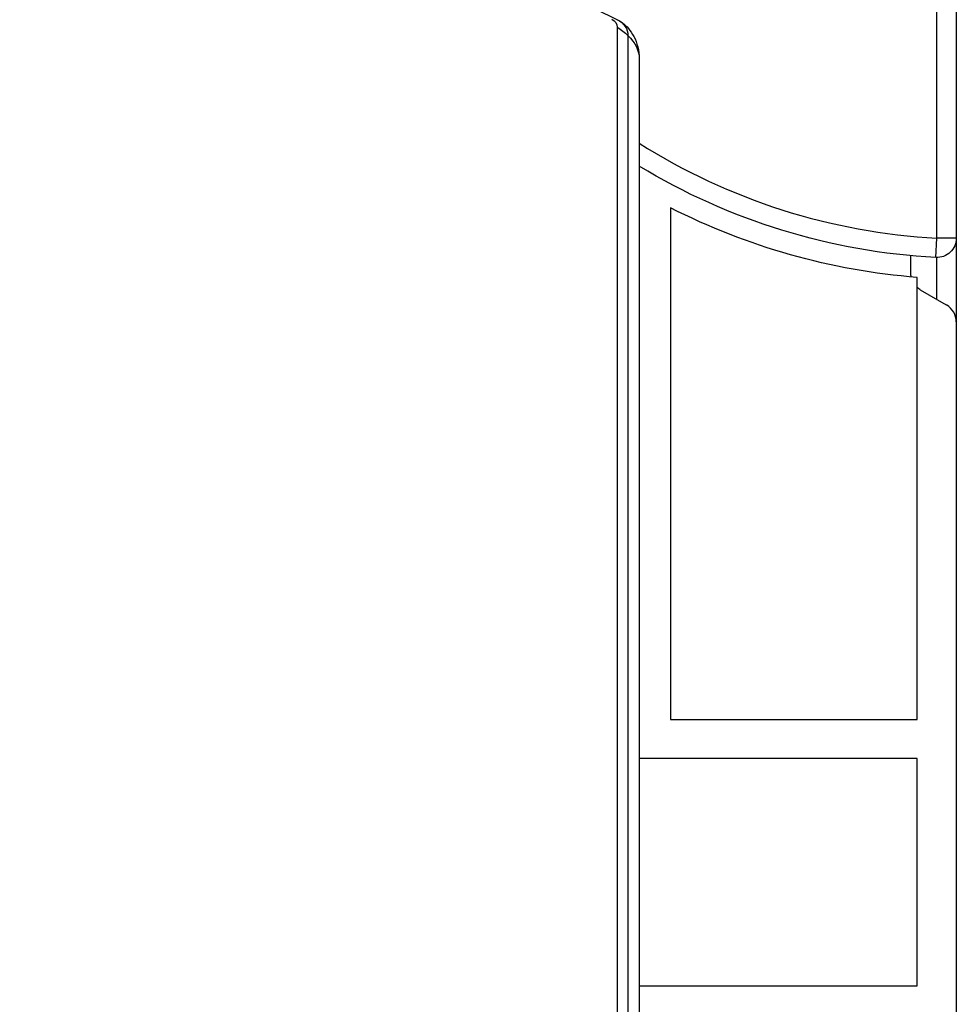
# Model space of a CAD drawing. Units: millimetres. Extents: x -4763 to 4543, y -4604 to 4534.
# Drawn here: x -146 to -2, y -213 to -61 of the extents above; entities that cross this region are included whole.
import ezdxf

# ---------------------------------------------------------------- set-up
doc = ezdxf.new("R2010")
doc.units = ezdxf.units.MM
doc.header["$LTSCALE"] = 20
doc.layers.add('2d', color=230, linetype='Continuous')

msp = doc.modelspace()

# ---------------------------------------------------------------- linework, layer by layer
at = {"layer": '2d'}
for p, q in [((-146.15, -15.74), (-54.15, -61.26)), ((-5, -94.87), (-5, -52.76)), ((-2, -52.96), (-2, -1029.04)), ((-54.19, -62.39), (-54.19, -538.87)), ((-52.53, -63.68), (-52.53, -540.16)), ((-50.8, -67.29), (-50.8, -543.77)), ((-46, -90.2), (-46, -169)), ((-5.16, -97.86), (-5, -94.87)), ((-2, -94.87), (-5, -94.87)), ((-9, -100.27), (-9, -97.59)), ((-5, -104.31), (-5, -97.87)), ((-8, -169), (-8, -100.93)), ((-3.5, -105.18), (-7.5, -102.87)), ((-46, -169), (-8, -169)), ((-8, -175), (-50.8, -175)), ((-8, -210), (-8, -175)), ((-50.8, -210), (-8, -210))]:
    msp.add_line(p, q, dxfattribs=at)
for centre, radius, start, end in [((0, 0), 95, 237.6739, 266.983), ((-5, -107.77), 3, 0, 60)]:
    msp.add_arc(centre, radius, start, end, dxfattribs=at)
at = {"layer": '2d', "extrusion": (0, 0, -1)}
for centre, radius, start, end in [((0, 0), 98, 273.017, 301.2228), ((0, 0), 101.25, 274.5318, 297.0213), ((5, -94.87), 3, 180, 273.017), ((6, -100.27), 3, 348.7279, 0), ((6, -100.27), 3, 300, 311.8103)]:
    msp.add_arc(centre, radius, start, end, dxfattribs=at)
for centre, major_axis, ratio, start_param, end_param in [((-55.8, -62.39), (1.61, 0), 0.857167, -1.047198, 0), ((-55.8, -63.68), (3.27, 0), 0.857167, -1.047198, 0), ((-60.8, -74.71), (6.65, 13.44), 0.257519, -0.005715, 0), ((-65.8, -67.29), (15, 0), 0.515038, -0.685853, -0.485518), ((-65.8, -67.29), (-15, 0), 0.515038, 2.656075, 3.141593)]:
    msp.add_ellipse(centre, major_axis=major_axis, ratio=ratio, start_param=start_param, end_param=end_param, dxfattribs=at)
at = {"layer": '2d'}
msp.add_open_spline([(-54.15, -61.26), (-53.89, -61.39), (-53.61, -61.56), (-53.04, -62), (-52.74, -62.28), (-52.16, -62.97), (-51.87, -63.38), (-51.38, -64.33), (-51.17, -64.87), (-50.88, -66.04), (-50.8, -66.66), (-50.8, -67.29)], degree=3, knots=[2.094395, 2.094395, 2.094395, 2.094395, 2.303835, 2.303835, 2.513274, 2.513274, 2.722714, 2.722714, 2.932153, 2.932153, 3.141593, 3.141593, 3.141593, 3.141593], dxfattribs=at)

doc.saveas('drawing.dxf')
